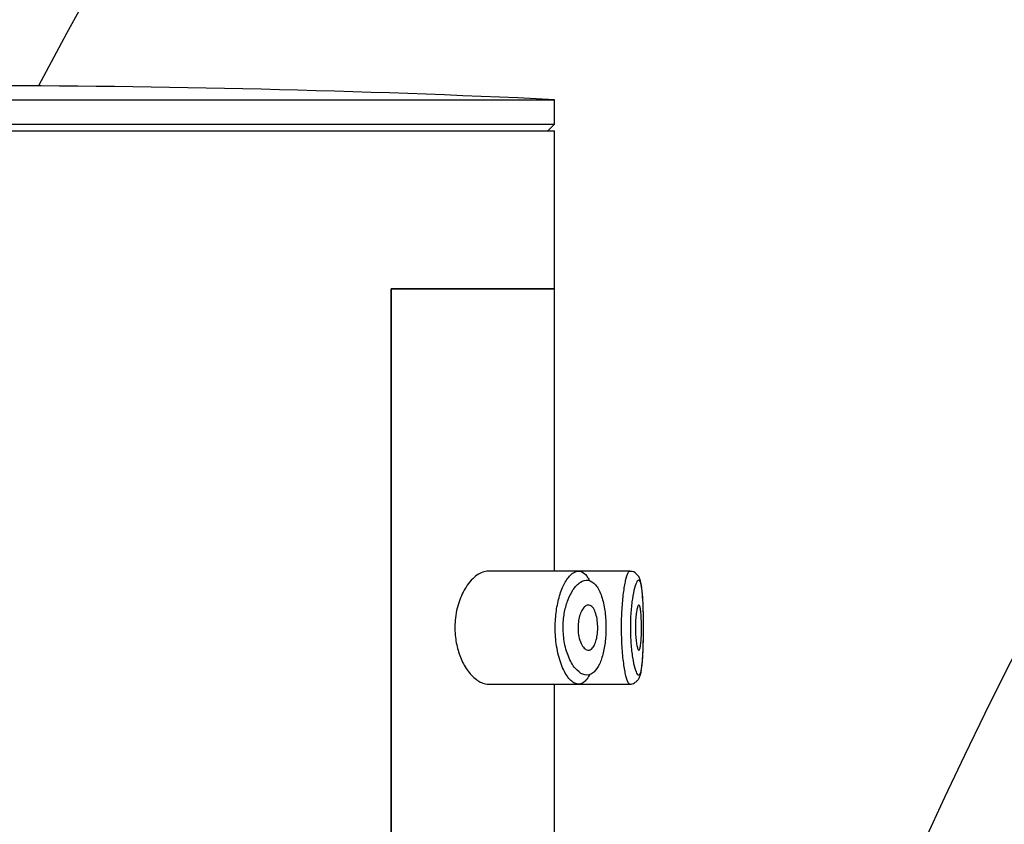
# Model space of a CAD drawing. Units: millimetres. Extents: x 0 to 1304, y 0 to 2645.
# Drawn here: x 1073 to 1094, y 2106 to 2124 of the extents above; entities that cross this region are included whole.
import ezdxf
from ezdxf import colors
from ezdxf.entities.mleader import LeaderData, LeaderLine
from ezdxf.math import Vec2, Vec3

# ---------------------------------------------------------------- set-up
doc = ezdxf.new("R2010")
doc.units = ezdxf.units.MM
doc.layers.add('DV3_Défaut', color=7, linetype='Continuous')
doc.layers.add('Défaut', color=7, linetype='Continuous')

# ---------------------------------------------------------------- blocks, each defined once
blk = doc.blocks.new('_DOT')
at = {"color": 0}
blk.add_line((0, 0), (-1, 0), dxfattribs=at)
at = {"color": 0, "const_width": 0.333}
blk.add_lwpolyline([(-0.1665, 0, 1), (0.1665, 0, 1)], format="xyb", close=True, dxfattribs=at)
blk = doc.blocks.new('SE2')
at = {"layer": 'DV3_Défaut', "color": 7, "linetype": 'Continuous'}
for p, q in [((1058.356, 2122.074), (1084.356, 2122.074)), ((1084.356, 2121.533), (1084.356, 2122.074)), ((1058.356, 2121.533), (1084.356, 2121.533)), ((1058.356, 2121.382), (1084.356, 2121.382)), ((1084.205, 2121.382), (1084.356, 2121.533)), ((1084.356, 2117.882), (1084.356, 2121.382)), ((1080.737, 2048.882), (1080.737, 2117.882)), ((1080.737, 2117.882), (1084.356, 2117.882)), ((1084.356, 2117.882), (1080.737, 2117.882)), ((1080.737, 2117.882), (1080.737, 2048.882)), ((1084.356, 2111.632), (1084.356, 2117.882)), ((1084.885, 2111.632), (1082.889, 2111.632)), ((1086.02, 2111.632), (1084.885, 2111.632)), ((1086.02, 2111.632), (1086.02, 2111.632)), ((1086.17, 2111.567), (1086.169, 2111.568)), ((1082.886, 2109.132), (1084.884, 2109.132)), ((1084.356, 2105.632), (1084.356, 2109.132)), ((1084.884, 2109.132), (1086.019, 2109.132)), ((1086.019, 2109.132), (1086.019, 2109.132))]:
    blk.add_line(p, q, dxfattribs=at)
for centre, radius, start, end in [((1181.356, 2065.382), 122.5, 0, 152.27233), ((1181.356, 2065.382), 97.5, 90, 167.32477), ((1071.356, 1847.803), 274.579, 87.28631, 92.71369), ((1086.052, 2111.486), 0.143, 35.322, 98.2358)]:
    blk.add_arc(centre, radius, start, end, dxfattribs=at)
for points, knots in [([(1082.889, 2111.632), (1082.806, 2111.632), (1082.719, 2111.601), (1082.635, 2111.542), (1082.55, 2111.484), (1082.467, 2111.395), (1082.393, 2111.281), (1082.334, 2111.189), (1082.281, 2111.079), (1082.239, 2110.955), (1082.197, 2110.832), (1082.167, 2110.691), (1082.154, 2110.547), (1082.143, 2110.423), (1082.145, 2110.294), (1082.159, 2110.171), (1082.172, 2110.057), (1082.196, 2109.945), (1082.228, 2109.844), (1082.261, 2109.736), (1082.305, 2109.637), (1082.353, 2109.551), (1082.408, 2109.453), (1082.471, 2109.37), (1082.536, 2109.305), (1082.611, 2109.231), (1082.69, 2109.179), (1082.768, 2109.153), (1082.808, 2109.139), (1082.848, 2109.132), (1082.888, 2109.132)], [0, 0, 0, 0, 0.127584, 0.127584, 0.127584, 0.25539, 0.25539, 0.25539, 0.358237, 0.358237, 0.358237, 0.462075, 0.462075, 0.462075, 0.551089, 0.551089, 0.551089, 0.63371, 0.63371, 0.63371, 0.721747, 0.721747, 0.721747, 0.822805, 0.822805, 0.822805, 0.939517, 0.939517, 0.939517, 1, 1, 1, 1]), ([(1085.127, 2109.338), (1085.102, 2109.289), (1085.076, 2109.249), (1085.048, 2109.217), (1085.024, 2109.19), (1084.999, 2109.169), (1084.973, 2109.155), (1084.919, 2109.126), (1084.86, 2109.125), (1084.802, 2109.151), (1084.745, 2109.178), (1084.686, 2109.233), (1084.631, 2109.312), (1084.577, 2109.392), (1084.525, 2109.499), (1084.483, 2109.625), (1084.444, 2109.744), (1084.412, 2109.882), (1084.392, 2110.028), (1084.375, 2110.158), (1084.367, 2110.297), (1084.37, 2110.433), (1084.372, 2110.557), (1084.383, 2110.682), (1084.401, 2110.797), (1084.42, 2110.913), (1084.446, 2111.023), (1084.477, 2111.12), (1084.51, 2111.225), (1084.55, 2111.317), (1084.593, 2111.391), (1084.641, 2111.474), (1084.693, 2111.537), (1084.745, 2111.578), (1084.802, 2111.622), (1084.861, 2111.639), (1084.916, 2111.63)], [0, 0, 0, 0, 0.055856, 0.055856, 0.055856, 0.103199, 0.103199, 0.103199, 0.202662, 0.202662, 0.202662, 0.302044, 0.302044, 0.302044, 0.40243, 0.40243, 0.40243, 0.496428, 0.496428, 0.496428, 0.579449, 0.579449, 0.579449, 0.655131, 0.655131, 0.655131, 0.730719, 0.730719, 0.730719, 0.812009, 0.812009, 0.812009, 0.902006, 0.902006, 0.902006, 1, 1, 1, 1]), ([(1084.916, 2111.63), (1084.972, 2111.619), (1085.027, 2111.58), (1085.075, 2111.513), (1085.092, 2111.49), (1085.107, 2111.464), (1085.122, 2111.435)], [0, 0, 0, 0, 0.747235, 0.747235, 0.747235, 1, 1, 1, 1]), ([(1086.02, 2109.132), (1086.011, 2109.132), (1086, 2109.141), (1085.989, 2109.159), (1085.972, 2109.188), (1085.953, 2109.241), (1085.936, 2109.314), (1085.918, 2109.388), (1085.901, 2109.484), (1085.886, 2109.594), (1085.872, 2109.703), (1085.859, 2109.83), (1085.851, 2109.964), (1085.843, 2110.095), (1085.839, 2110.237), (1085.838, 2110.376), (1085.838, 2110.514), (1085.842, 2110.653), (1085.85, 2110.783), (1085.858, 2110.913), (1085.869, 2111.036), (1085.883, 2111.144), (1085.896, 2111.254), (1085.913, 2111.351), (1085.93, 2111.426), (1085.947, 2111.503), (1085.966, 2111.561), (1085.984, 2111.595), (1085.997, 2111.622), (1086.011, 2111.634), (1086.023, 2111.632)], [0, 0, 0, 0, 0.065648, 0.065648, 0.065648, 0.173418, 0.173418, 0.173418, 0.281707, 0.281707, 0.281707, 0.389484, 0.389484, 0.389484, 0.495442, 0.495442, 0.495442, 0.599625, 0.599625, 0.599625, 0.703572, 0.703572, 0.703572, 0.808959, 0.808959, 0.808959, 0.916254, 0.916254, 0.916254, 1, 1, 1, 1]), ([(1086.323, 2110.198), (1086.324, 2110.253), (1086.328, 2110.425), (1086.322, 2110.767), (1086.309, 2111.129), (1086.274, 2111.36), (1086.249, 2111.487), (1086.19, 2111.547), (1086.17, 2111.567)], [0, 0, 0, 0, 0.087289, 0.316196, 0.545644, 0.787441, 0.9397, 1, 1, 1, 1]), ([(1085.099, 2111.43), (1085.099, 2111.43), (1085.099, 2111.43), (1085.099, 2111.43), (1085.043, 2111.438), (1084.984, 2111.423), (1084.926, 2111.386), (1084.87, 2111.351), (1084.814, 2111.293), (1084.763, 2111.217), (1084.724, 2111.157), (1084.686, 2111.085), (1084.654, 2111.002), (1084.623, 2110.921), (1084.596, 2110.829), (1084.578, 2110.731), (1084.559, 2110.634), (1084.548, 2110.529), (1084.545, 2110.424), (1084.543, 2110.31), (1084.551, 2110.193), (1084.568, 2110.085), (1084.588, 2109.961), (1084.621, 2109.845), (1084.66, 2109.747), (1084.703, 2109.64), (1084.756, 2109.55), (1084.811, 2109.483), (1084.866, 2109.417), (1084.926, 2109.371), (1084.984, 2109.348), (1085.043, 2109.326), (1085.102, 2109.327), (1085.157, 2109.352), (1085.183, 2109.363), (1085.208, 2109.381), (1085.233, 2109.404), (1085.276, 2109.444), (1085.316, 2109.502), (1085.35, 2109.575), (1085.383, 2109.644), (1085.411, 2109.729), (1085.433, 2109.823), (1085.455, 2109.915), (1085.471, 2110.019), (1085.481, 2110.126), (1085.491, 2110.234), (1085.494, 2110.349), (1085.491, 2110.461), (1085.488, 2110.577), (1085.478, 2110.693), (1085.461, 2110.799), (1085.443, 2110.913), (1085.417, 2111.018), (1085.385, 2111.106), (1085.35, 2111.201), (1085.308, 2111.278), (1085.261, 2111.332), (1085.212, 2111.388), (1085.156, 2111.421), (1085.099, 2111.43)], [0, 0, 0, 0, 0.000102, 0.000102, 0.000102, 0.060603, 0.060603, 0.060603, 0.119477, 0.119477, 0.119477, 0.165691, 0.165691, 0.165691, 0.21125, 0.21125, 0.21125, 0.256431, 0.256431, 0.256431, 0.30595, 0.30595, 0.30595, 0.362591, 0.362591, 0.362591, 0.423987, 0.423987, 0.423987, 0.485375, 0.485375, 0.485375, 0.546877, 0.546877, 0.546877, 0.576036, 0.576036, 0.576036, 0.627995, 0.627995, 0.627995, 0.677323, 0.677323, 0.677323, 0.72541, 0.72541, 0.72541, 0.773839, 0.773839, 0.773839, 0.824404, 0.824404, 0.824404, 0.8789, 0.8789, 0.8789, 0.938085, 0.938085, 0.938085, 1, 1, 1, 1]), ([(1086.222, 2111.432), (1086.209, 2111.434), (1086.195, 2111.423), (1086.181, 2111.401), (1086.163, 2111.373), (1086.144, 2111.324), (1086.127, 2111.258), (1086.109, 2111.195), (1086.093, 2111.114), (1086.079, 2111.022), (1086.065, 2110.932), (1086.054, 2110.828), (1086.046, 2110.719), (1086.038, 2110.61), (1086.034, 2110.493), (1086.034, 2110.377), (1086.034, 2110.26), (1086.039, 2110.141), (1086.047, 2110.031), (1086.055, 2109.918), (1086.068, 2109.812), (1086.082, 2109.72), (1086.097, 2109.627), (1086.115, 2109.547), (1086.133, 2109.485), (1086.151, 2109.424), (1086.169, 2109.379), (1086.187, 2109.355), (1086.205, 2109.33), (1086.222, 2109.326), (1086.237, 2109.342), (1086.247, 2109.351), (1086.255, 2109.369), (1086.263, 2109.394), (1086.276, 2109.433), (1086.286, 2109.492), (1086.295, 2109.566), (1086.303, 2109.639), (1086.309, 2109.729), (1086.314, 2109.829), (1086.319, 2109.928), (1086.322, 2110.04), (1086.324, 2110.155), (1086.324, 2110.169), (1086.324, 2110.183), (1086.324, 2110.197)], [0, 0, 0, 0, 0.058624, 0.058624, 0.058624, 0.134136, 0.134136, 0.134136, 0.206924, 0.206924, 0.206924, 0.278848, 0.278848, 0.278848, 0.350666, 0.350666, 0.350666, 0.423715, 0.423715, 0.423715, 0.498315, 0.498315, 0.498315, 0.573692, 0.573692, 0.573692, 0.64903, 0.64903, 0.64903, 0.72452, 0.72452, 0.72452, 0.770764, 0.770764, 0.770764, 0.844528, 0.844528, 0.844528, 0.91793, 0.91793, 0.91793, 0.991048, 0.991048, 0.991048, 1, 1, 1, 1]), ([(1086.324, 2110.197), (1086.325, 2110.299), (1086.326, 2110.404), (1086.325, 2110.506), (1086.324, 2110.623), (1086.322, 2110.739), (1086.318, 2110.844), (1086.314, 2110.95), (1086.309, 2111.048), (1086.301, 2111.13), (1086.294, 2111.213), (1086.285, 2111.283), (1086.273, 2111.333), (1086.262, 2111.383), (1086.248, 2111.416), (1086.232, 2111.427), (1086.229, 2111.43), (1086.225, 2111.431), (1086.222, 2111.432)], [0, 0, 0, 0, 0.169721, 0.169721, 0.169721, 0.363462, 0.363462, 0.363462, 0.558426, 0.558426, 0.558426, 0.755669, 0.755669, 0.755669, 0.955514, 0.955514, 0.955514, 1, 1, 1, 1]), ([(1085.104, 2110.882), (1085.13, 2110.882), (1085.156, 2110.871), (1085.179, 2110.85), (1085.203, 2110.829), (1085.226, 2110.796), (1085.245, 2110.755), (1085.262, 2110.716), (1085.278, 2110.667), (1085.289, 2110.614), (1085.299, 2110.564), (1085.306, 2110.509), (1085.309, 2110.453), (1085.312, 2110.401), (1085.312, 2110.346), (1085.308, 2110.293), (1085.305, 2110.242), (1085.298, 2110.192), (1085.288, 2110.147), (1085.278, 2110.101), (1085.265, 2110.058), (1085.25, 2110.023), (1085.235, 2109.985), (1085.216, 2109.954), (1085.196, 2109.932), (1085.175, 2109.907), (1085.152, 2109.891), (1085.128, 2109.885), (1085.103, 2109.879), (1085.076, 2109.883), (1085.05, 2109.897), (1085.024, 2109.912), (1084.998, 2109.938), (1084.974, 2109.974), (1084.951, 2110.009), (1084.93, 2110.055), (1084.914, 2110.107), (1084.899, 2110.155), (1084.887, 2110.211), (1084.881, 2110.268), (1084.875, 2110.32), (1084.873, 2110.375), (1084.876, 2110.428), (1084.878, 2110.479), (1084.884, 2110.529), (1084.893, 2110.575), (1084.903, 2110.622), (1084.915, 2110.665), (1084.93, 2110.703), (1084.946, 2110.744), (1084.965, 2110.779), (1084.985, 2110.806), (1085.007, 2110.836), (1085.031, 2110.858), (1085.055, 2110.87), (1085.071, 2110.878), (1085.088, 2110.882), (1085.104, 2110.882)], [0, 0, 0, 0, 0.059515, 0.059515, 0.059515, 0.119219, 0.119219, 0.119219, 0.175762, 0.175762, 0.175762, 0.227805, 0.227805, 0.227805, 0.27664, 0.27664, 0.27664, 0.324401, 0.324401, 0.324401, 0.373178, 0.373178, 0.373178, 0.424681, 0.424681, 0.424681, 0.479997, 0.479997, 0.479997, 0.539117, 0.539117, 0.539117, 0.600288, 0.600288, 0.600288, 0.659949, 0.659949, 0.659949, 0.714588, 0.714588, 0.714588, 0.763723, 0.763723, 0.763723, 0.8101, 0.8101, 0.8101, 0.857244, 0.857244, 0.857244, 0.907879, 0.907879, 0.907879, 0.963344, 0.963344, 0.963344, 1, 1, 1, 1]), ([(1086.222, 2110.882), (1086.23, 2110.882), (1086.237, 2110.872), (1086.244, 2110.854), (1086.25, 2110.835), (1086.256, 2110.807), (1086.261, 2110.771), (1086.266, 2110.736), (1086.27, 2110.693), (1086.273, 2110.645), (1086.276, 2110.597), (1086.279, 2110.544), (1086.28, 2110.489), (1086.281, 2110.435), (1086.281, 2110.377), (1086.281, 2110.322), (1086.28, 2110.267), (1086.278, 2110.212), (1086.276, 2110.162), (1086.273, 2110.112), (1086.27, 2110.066), (1086.265, 2110.027), (1086.261, 2109.987), (1086.256, 2109.954), (1086.25, 2109.931), (1086.243, 2109.907), (1086.237, 2109.891), (1086.229, 2109.885), (1086.222, 2109.879), (1086.214, 2109.883), (1086.206, 2109.895), (1086.199, 2109.908), (1086.191, 2109.931), (1086.183, 2109.962), (1086.176, 2109.992), (1086.169, 2110.032), (1086.164, 2110.076), (1086.158, 2110.121), (1086.154, 2110.172), (1086.151, 2110.226), (1086.148, 2110.279), (1086.146, 2110.335), (1086.146, 2110.391), (1086.147, 2110.446), (1086.148, 2110.502), (1086.151, 2110.554), (1086.155, 2110.606), (1086.159, 2110.655), (1086.165, 2110.698), (1086.171, 2110.741), (1086.177, 2110.778), (1086.184, 2110.807), (1086.192, 2110.837), (1086.2, 2110.859), (1086.207, 2110.871), (1086.212, 2110.878), (1086.217, 2110.882), (1086.222, 2110.882)], [0, 0, 0, 0, 0.054135, 0.054135, 0.054135, 0.10829, 0.10829, 0.10829, 0.162155, 0.162155, 0.162155, 0.21566, 0.21566, 0.21566, 0.26894, 0.26894, 0.26894, 0.322132, 0.322132, 0.322132, 0.375363, 0.375363, 0.375363, 0.428763, 0.428763, 0.428763, 0.482472, 0.482472, 0.482472, 0.536578, 0.536578, 0.536578, 0.591006, 0.591006, 0.591006, 0.645443, 0.645443, 0.645443, 0.699447, 0.699447, 0.699447, 0.752756, 0.752756, 0.752756, 0.805545, 0.805545, 0.805545, 0.858337, 0.858337, 0.858337, 0.911642, 0.911642, 0.911642, 0.965627, 0.965627, 0.965627, 1, 1, 1, 1]), ([(1086.016, 2109.135), (1086.02, 2109.134), (1086.055, 2109.126), (1086.127, 2109.154), (1086.193, 2109.208), (1086.235, 2109.274), (1086.274, 2109.384), (1086.301, 2109.572), (1086.32, 2109.888), (1086.322, 2110.1), (1086.323, 2110.198)], [0, 0, 0, 0, 0.008511, 0.084915, 0.14851, 0.215873, 0.315913, 0.58241, 0.834345, 1, 1, 1, 1])]:
    blk.add_open_spline(points, degree=3, knots=knots, dxfattribs=at)

msp = doc.modelspace()

# ---------------------------------------------------------------- block references
at = {"layer": 'Défaut'}
msp.add_blockref('SE2', (0, 0), dxfattribs=at)

# ---------------------------------------------------------------- leaders
at = {"layer": 'Défaut', "color": 7, "linetype": 'Continuous'}
ml = msp.add_multileader_mtext('Standard', dxfattribs=at)
ml.set_content('{\\pxsm0.9;\\fSolid Edge ISO|b1||i0||c0|p34;\\W1.;29/10/2020\\P}', color=256)
ml.set_leader_properties()
ml.set_arrow_properties(name='DOT')
ml.build(insert=Vec2(0, 0))
ml.multileader.update_dxf_attribs({"leader_type": 0, "dogleg_length": 0, "arrow_head_size": 12})
ctx = ml.context
ctx.base_point, ctx.char_height, ctx.arrow_head_size, ctx.landing_gap_size = Vec3(1115.976, 2638.21), 12, 12, 4.2
notes = []
notes.append((ctx, [(0, (0, 0, 0), (0, 0), (1, 0), 1, [])]))
ctx.mtext.insert = Vec3(1117.976, 2644.33)
for ctx, leaders in notes:
    for number, flags, end, landing, length, lines in leaders:
        leader = LeaderData()
        leader.index, (leader.has_last_leader_line, leader.has_dogleg_vector, leader.attachment_direction) = number, flags
        leader.last_leader_point, leader.dogleg_vector, leader.dogleg_length = Vec3(end), Vec3(landing), length
        for number, points, colour, breaks in lines:
            line = LeaderLine()
            line.index, line.vertices, line.color, line.breaks = number, Vec3.list(points), colors.encode_raw_color(colour), breaks
            leader.lines.append(line)
        ctx.leaders.append(leader)

doc.saveas('drawing.dxf')
